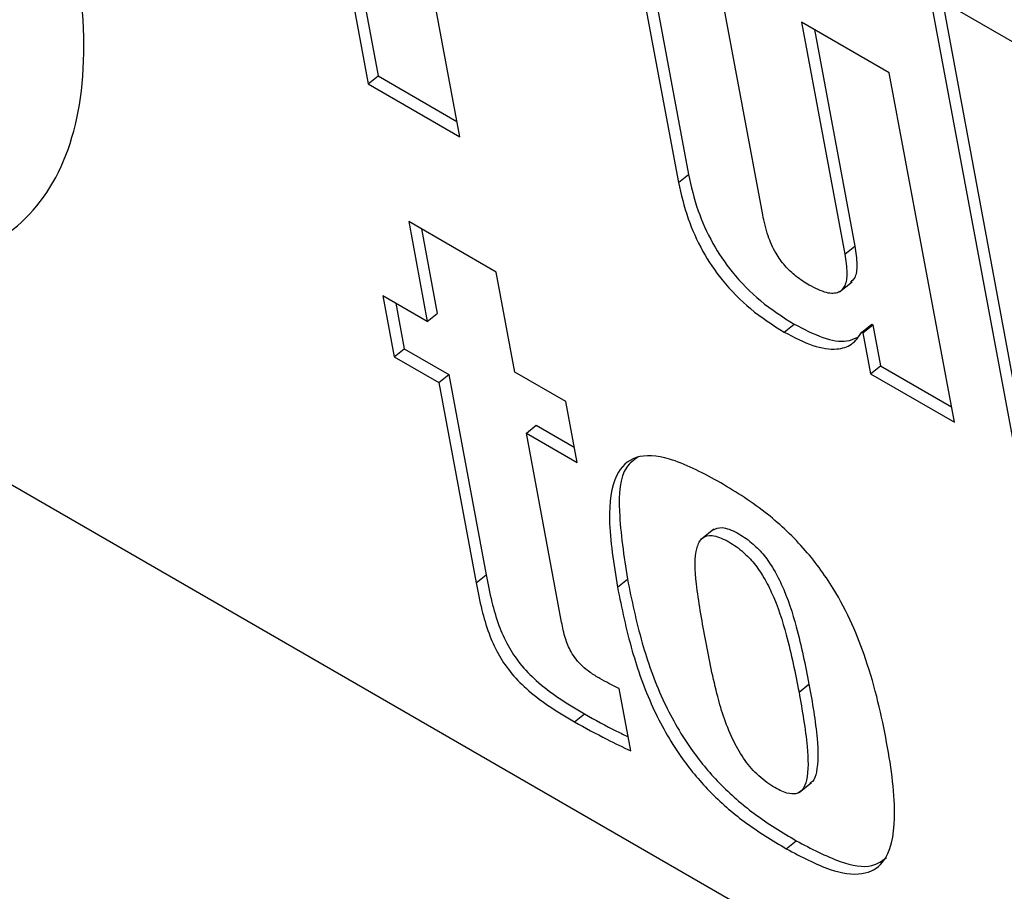
# Model space of a CAD drawing. Units: inches. Extents: x 0.1 to 10.8, y 0.2 to 8.4.
# Drawn here: x 9.3 to 9.3, y 5.9 to 5.9 of the extents above; entities that cross this region are included whole.
import ezdxf

# ---------------------------------------------------------------- set-up
doc = ezdxf.new("R2010")
doc.units = ezdxf.units.IN
doc.header["$MEASUREMENT"] = 0

msp = doc.modelspace()

# ---------------------------------------------------------------- linework, layer by layer
at = {"color": 7, "linetype": 'Continuous', "lineweight": 25}
for p, q in [((9.31430387, 5.9015409), (9.31688795, 5.88768135)), ((9.31468761, 5.90131938), (9.31718585, 5.8879202)), ((9.324709, 5.89248553), (9.32615305, 5.88474042)), ((9.42370803, 5.80788118), (9.27765862, 5.89219372)), ((9.32509274, 5.892264), (9.32645095, 5.88497927)), ((9.31961925, 5.88610461), (9.31858781, 5.89163667)), ((9.32866918, 5.883773), (9.32732649, 5.89097448)), ((9.33626813, 5.88886121), (9.33365064, 5.89037225)), ((9.33365064, 5.89037225), (9.33623471, 5.8765127)), ((9.33403438, 5.89015073), (9.33653261, 5.87675155)), ((9.33244787, 5.88801797), (9.32983017, 5.88952914)), ((9.32983017, 5.88952914), (9.33112221, 5.88259936)), ((9.33021391, 5.88930761), (9.33142011, 5.88283821)), ((9.31688795, 5.88768135), (9.31718585, 5.8879202)), ((9.31718585, 5.8879202), (9.31953342, 5.88656498)), ((9.33439497, 5.87757476), (9.33244787, 5.88801797)), ((9.31688795, 5.88768135), (9.31961925, 5.88610461)), ((9.32615305, 5.88474042), (9.32645095, 5.88497927)), ((9.32071112, 5.88206384), (9.31809363, 5.88357489)), ((9.31809363, 5.88357489), (9.31865099, 5.88058549)), ((9.31847737, 5.88335336), (9.3189489, 5.88082433)), ((9.33112221, 5.88259936), (9.33142011, 5.88283821)), ((9.32126849, 5.87907444), (9.32071112, 5.88206384)), ((9.33096484, 5.88147183), (9.33133722, 5.88177038)), ((9.31865099, 5.88058549), (9.31732331, 5.88135194)), ((9.31732331, 5.88135194), (9.31766351, 5.8795273)), ((9.31770705, 5.88113042), (9.31796142, 5.87976614)), ((9.31865099, 5.88058549), (9.3189489, 5.88082433)), ((9.32930532, 5.88027049), (9.32960322, 5.88050934)), ((9.33162522, 5.88026497), (9.33192312, 5.88050382)), ((9.33166308, 5.88024311), (9.33196099, 5.88048196)), ((9.33192312, 5.88050382), (9.33196099, 5.88048196)), ((9.33196099, 5.88048196), (9.33218899, 5.87925907)), ((9.33162522, 5.88026497), (9.33166308, 5.88024311)), ((9.33166308, 5.88024311), (9.33189109, 5.87902022)), ((9.31766351, 5.8795273), (9.31796142, 5.87976614)), ((9.31796142, 5.87976614), (9.3192891, 5.87899969)), ((9.31766351, 5.8795273), (9.31899119, 5.87876084)), ((9.33189109, 5.87902022), (9.33218899, 5.87925907)), ((9.33218899, 5.87925907), (9.33430914, 5.87803513)), ((9.31899119, 5.87876084), (9.3192891, 5.87899969)), ((9.3192891, 5.87899969), (9.32040379, 5.8730211)), ((9.32278592, 5.87819844), (9.32126849, 5.87907444)), ((9.33189109, 5.87902022), (9.33439497, 5.87757476)), ((9.31899119, 5.87876084), (9.32010588, 5.87278225)), ((9.32312612, 5.8763738), (9.32278592, 5.87819844)), ((9.32160868, 5.8772498), (9.32190659, 5.87748864)), ((9.32190659, 5.87748864), (9.32304029, 5.87683417)), ((9.32266188, 5.87160105), (9.32160868, 5.8772498)), ((9.32160868, 5.8772498), (9.32312612, 5.8763738)), ((9.32720845, 5.87438478), (9.32683607, 5.87408622)), ((9.32010588, 5.87278225), (9.32040379, 5.8730211)), ((9.32432854, 5.87264833), (9.32462644, 5.87288717)), ((9.32473303, 5.86775523), (9.3243856, 5.86961863)), ((9.32975308, 5.86951681), (9.33005098, 5.86975565)), ((9.32304776, 5.86862418), (9.32334566, 5.86886303)), ((9.32975712, 5.86651432), (9.3301295, 5.86681287)), ((9.32937387, 5.86483367), (9.32967177, 5.86507252))]:
    msp.add_line(p, q, dxfattribs=at)
for points, knots in [([(9.29526895, 5.88460341), (9.29667068, 5.88389387), (9.29942739, 5.88249847), (9.30296293, 5.88200267), (9.30574395, 5.88268358), (9.30764105, 5.88456834), (9.30853545, 5.88757463), (9.30829234, 5.89156935), (9.30692482, 5.89621319), (9.30455841, 5.90110193), (9.30141609, 5.90589588), (9.29767966, 5.91033921), (9.29349843, 5.91429817), (9.29065982, 5.91613287), (9.28921644, 5.91706578)], [0, 0, 0, 0, 0.08561112, 0.16836703, 0.24999866, 0.33163044, 0.41438696, 0.49999955, 0.58561356, 0.66837046, 0.75000202, 0.83163325, 0.91438891, 1, 1, 1, 1]), ([(9.32645095, 5.88497927), (9.32653071, 5.88462331), (9.32667622, 5.8839739), (9.32712463, 5.88295726), (9.32776796, 5.88199514), (9.32864087, 5.88111676), (9.32926884, 5.8807204), (9.32960322, 5.88050934)], [0, 0, 0, 0, 0.2286353, 0.41712349, 0.5830679, 0.77798698, 1, 1, 1, 1]), ([(9.32615305, 5.88474042), (9.32623281, 5.88438447), (9.32637832, 5.88373506), (9.32682673, 5.88271841), (9.32747006, 5.88175629), (9.32834296, 5.88087791), (9.32897093, 5.88048155), (9.32930532, 5.88027049)], [0, 0, 0, 0, 0.228635304, 0.41712349, 0.583067896, 0.777986981, 1, 1, 1, 1]), ([(9.33005982, 5.88167106), (9.32992718, 5.88175309), (9.32968252, 5.88190439), (9.32932482, 5.88223852), (9.32901784, 5.88267185), (9.32879021, 5.88320697), (9.32871303, 5.88356792), (9.32866918, 5.883773)], [0, 0, 0, 0, 0.18844256, 0.34759577, 0.50218275, 0.71716451, 1, 1, 1, 1]), ([(9.33142011, 5.88283821), (9.33144773, 5.88264677), (9.33149821, 5.88229684), (9.33146082, 5.88190945), (9.33133424, 5.88179904), (9.33128594, 5.88175691)], [0, 0, 0, 0, 0.42756077, 0.78155041, 1, 1, 1, 1]), ([(9.33112221, 5.88259936), (9.33115131, 5.88240612), (9.33120451, 5.88205288), (9.33114683, 5.88165181), (9.33095065, 5.88141871), (9.33057257, 5.88140721), (9.3302375, 5.88157963), (9.33005982, 5.88167106)], [0, 0, 0, 0, 0.23298243, 0.42587517, 0.59318946, 0.78427831, 1, 1, 1, 1]), ([(9.32960322, 5.88050934), (9.32989582, 5.88035898), (9.33046743, 5.88006525), (9.33111925, 5.87994888), (9.33139045, 5.88006384), (9.33148781, 5.88010511)], [0, 0, 0, 0, 0.401978498, 0.78530088, 1, 1, 1, 1]), ([(9.32930532, 5.88027049), (9.32959958, 5.88011788), (9.33017445, 5.87981973), (9.33086287, 5.8797227), (9.33135975, 5.87987221), (9.33153484, 5.88013127), (9.33162522, 5.88026497)], [0, 0, 0, 0, 0.28416022, 0.55513237, 0.77039147, 1, 1, 1, 1]), ([(9.32732545, 5.8758203), (9.32683044, 5.87608086), (9.32592226, 5.87655891), (9.32482307, 5.87662995), (9.32417308, 5.87598569), (9.32401716, 5.87459809), (9.32421744, 5.873344), (9.32432854, 5.87264833)], [0, 0, 0, 0, 0.19388949, 0.35572904, 0.51415404, 0.73048986, 1, 1, 1, 1]), ([(9.32494566, 5.87653849), (9.32482113, 5.87644793), (9.32440449, 5.87614491), (9.32433632, 5.87481041), (9.32452293, 5.87357338), (9.32462644, 5.87288717)], [0, 0, 0, 0, 0.15953769, 0.53377587, 1, 1, 1, 1]), ([(9.32937387, 5.86483367), (9.32982066, 5.86459675), (9.33064343, 5.86416045), (9.33166897, 5.86400657), (9.33244591, 5.86445017), (9.33270695, 5.8658448), (9.33240711, 5.8679946), (9.33189527, 5.87026156), (9.33103209, 5.87232636), (9.32988401, 5.87388773), (9.32865146, 5.87501997), (9.32779615, 5.8755362), (9.32732545, 5.8758203)], [0, 0, 0, 0, 0.08719299, 0.16056849, 0.23007383, 0.34744964, 0.49760516, 0.64970694, 0.76688671, 0.83569445, 0.90957811, 1, 1, 1, 1]), ([(9.3271719, 5.87435387), (9.3272597, 5.87439411), (9.32744446, 5.87447878), (9.3278862, 5.87429568), (9.32830938, 5.87401863), (9.32868581, 5.87364506), (9.32899228, 5.87320977), (9.32937765, 5.87245551), (9.32975016, 5.87126863), (9.32993941, 5.87031682), (9.33005098, 5.86975565)], [0, 0, 0, 0, 0.08235763, 0.17330831, 0.25524235, 0.32012013, 0.38855618, 0.46906349, 0.68697161, 1, 1, 1, 1]), ([(9.32694603, 5.87113728), (9.326848, 5.87168022), (9.32667496, 5.87263848), (9.32661593, 5.87368589), (9.32683498, 5.87414257), (9.32715309, 5.87423103), (9.32758631, 5.87405921), (9.32801186, 5.87377932), (9.32838781, 5.87340633), (9.32869441, 5.87297089), (9.32907972, 5.8722167), (9.32945227, 5.87102977), (9.32964151, 5.87007797), (9.32975308, 5.86951681)], [0, 0, 0, 0, 0.18780192, 0.33146278, 0.38741322, 0.43832709, 0.49399642, 0.54414681, 0.58385737, 0.62574589, 0.67502301, 0.80840078, 1, 1, 1, 1]), ([(9.32010588, 5.87278225), (9.32015903, 5.87251212), (9.32025518, 5.87202334), (9.3204595, 5.87131727), (9.32072902, 5.87068974), (9.32111793, 5.87010015), (9.32164466, 5.86956403), (9.3223041, 5.86906744), (9.32278017, 5.86878368), (9.32304776, 5.86862418)], [0, 0, 0, 0, 0.18166443, 0.32869579, 0.44856838, 0.55455985, 0.67159946, 0.81541803, 1, 1, 1, 1]), ([(9.32040379, 5.8730211), (9.32045693, 5.87275096), (9.32055308, 5.87226219), (9.3207574, 5.87155611), (9.32102692, 5.87092859), (9.32141584, 5.870339), (9.32194256, 5.86980287), (9.32260201, 5.86930629), (9.32307808, 5.86902252), (9.32334566, 5.86886303)], [0, 0, 0, 0, 0.18166443, 0.32869579, 0.44856838, 0.55455985, 0.67159946, 0.81541803, 1, 1, 1, 1]), ([(9.32462644, 5.87288717), (9.32475543, 5.87226029), (9.3249904, 5.87111835), (9.32558314, 5.86940792), (9.32639054, 5.86793046), (9.32738263, 5.86673782), (9.32848573, 5.86578403), (9.32925263, 5.86532397), (9.32967177, 5.86507252)], [0, 0, 0, 0, 0.2332218, 0.42484338, 0.58577895, 0.70650375, 0.83958894, 1, 1, 1, 1]), ([(9.32432854, 5.87264833), (9.32445753, 5.87202145), (9.3246925, 5.87087951), (9.32528523, 5.86916907), (9.32609264, 5.86769162), (9.32708473, 5.86649897), (9.32818783, 5.86554519), (9.32895472, 5.86508512), (9.32937387, 5.86483367)], [0, 0, 0, 0, 0.2332218, 0.42484338, 0.58577895, 0.70650375, 0.83958894, 1, 1, 1, 1]), ([(9.32380483, 5.86991932), (9.32370889, 5.86997719), (9.32353548, 5.87008179), (9.32329127, 5.87027517), (9.32309005, 5.87048825), (9.32289873, 5.87077841), (9.32274988, 5.87116516), (9.32269382, 5.87144284), (9.32266188, 5.87160105)], [0, 0, 0, 0, 0.16721233, 0.30223117, 0.41718799, 0.52833615, 0.73127308, 1, 1, 1, 1]), ([(9.32975308, 5.86951681), (9.32984909, 5.8689646), (9.33001194, 5.86802801), (9.33004551, 5.86703675), (9.32988239, 5.86659918), (9.32968378, 5.86645541), (9.329373, 5.86647889), (9.32896175, 5.86668208), (9.32849582, 5.86702932), (9.32806401, 5.86755071), (9.32760129, 5.86840096), (9.32723688, 5.86962466), (9.32705122, 5.87059021), (9.32694603, 5.87113728)], [0, 0, 0, 0, 0.19160877, 0.32498499, 0.37425955, 0.41614575, 0.45585509, 0.50600521, 0.56167436, 0.61258805, 0.66853831, 0.81219869, 1, 1, 1, 1]), ([(9.3243856, 5.86961863), (9.32428253, 5.86966803), (9.32409096, 5.86975983), (9.32389525, 5.86986892), (9.32380483, 5.86991932)], [0, 0, 0, 0, 0.53799758, 1, 1, 1, 1]), ([(9.33005098, 5.86975565), (9.33014962, 5.86920005), (9.33031693, 5.8682577), (9.33032951, 5.86729355), (9.33021212, 5.86687207), (9.33010633, 5.86681267), (9.33008057, 5.8667982)], [0, 0, 0, 0, 0.49115566, 0.83304235, 0.9593491, 1, 1, 1, 1]), ([(9.32334566, 5.86886303), (9.32366717, 5.86868529), (9.32410698, 5.86844215), (9.32453818, 5.86823417), (9.32465416, 5.86817823)], [0, 0, 0, 0, 0.73101396, 1, 1, 1, 1]), ([(9.32304776, 5.86862418), (9.32336892, 5.86844785), (9.323936, 5.86813652), (9.32449194, 5.86787056), (9.32473303, 5.86775523)], [0, 0, 0, 0, 0.566352473, 1, 1, 1, 1]), ([(9.32967177, 5.86507252), (9.33011546, 5.86483954), (9.33093251, 5.8644105), (9.33190375, 5.86422682), (9.33223493, 5.86447419), (9.33236871, 5.86457412)], [0, 0, 0, 0, 0.41462483, 0.76354398, 1, 1, 1, 1])]:
    msp.add_open_spline(points, degree=3, knots=knots, dxfattribs=at)

doc.saveas('drawing.dxf')
